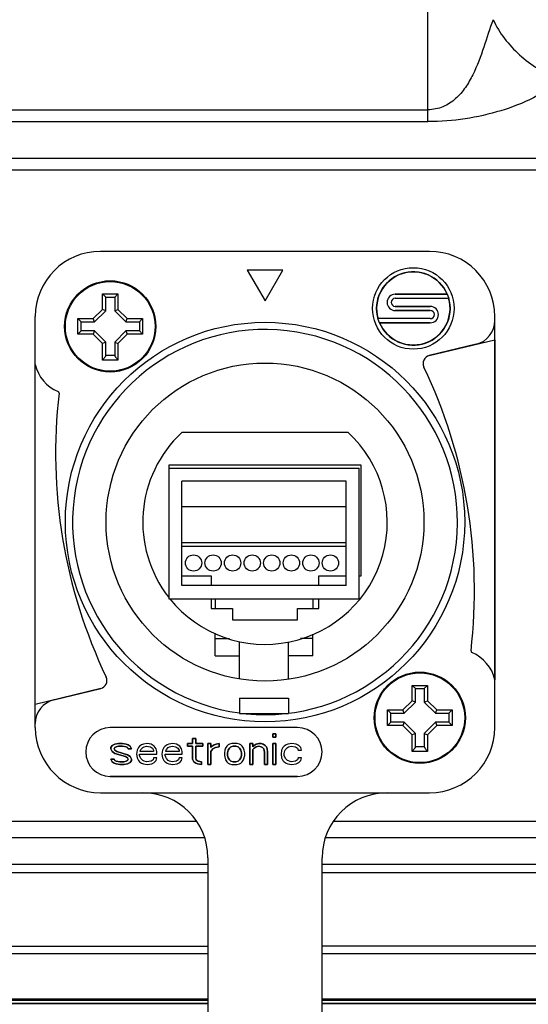
# Model space of a CAD drawing. Units: inches. Extents: x 3197 to 3341, y -633 to -543.
# Drawn here: x 3256 to 3257, y -599 to -597 of the extents above; entities that cross this region are included whole.
import ezdxf

# ---------------------------------------------------------------- set-up
doc = ezdxf.new("R2010")
doc.units = ezdxf.units.IN
doc.header["$MEASUREMENT"] = 0
doc.layers.add('02___PRT_ALL_AXES', color=7, linetype='Continuous')
doc.layers.add('03___PRT_ALL_CURVES', color=7, linetype='Continuous')

msp = doc.modelspace()

# ---------------------------------------------------------------- linework, layer by layer
at = {"color": 250, "linetype": 'Continuous'}
for p, q in [((3257.0241, -596.7995), (3257.0241, -593.3545)), ((3252.4572, -596.771), (3257.0241, -596.771)), ((3252.4572, -596.7995), (3257.0241, -596.7995)), ((3258.4949, -596.8887), (3250.9864, -596.8887)), ((3258.4949, -596.9172), (3250.9864, -596.9172)), ((3257.028, -597.1129), (3256.2328, -597.1129)), ((3256.6735, -597.158), (3256.5873, -597.158)), ((3256.5873, -597.158), (3256.6304, -597.2327)), ((3256.6304, -597.2327), (3256.6735, -597.158)), ((3256.2377, -597.2158), (3256.2751, -597.2158)), ((3256.2456, -597.2237), (3256.2377, -597.2158)), ((3256.2377, -597.2529), (3256.2377, -597.2158)), ((3256.2456, -597.2237), (3256.2672, -597.2237)), ((3256.2456, -597.2561), (3256.2456, -597.2237)), ((3256.2672, -597.2237), (3256.2751, -597.2158)), ((3256.2672, -597.2237), (3256.2672, -597.2561)), ((3256.2751, -597.2158), (3256.2751, -597.2529)), ((3257.0703, -597.2163), (3256.945, -597.2163)), ((3256.945, -597.2261), (3257.0738, -597.2261)), ((3256.2152, -597.2753), (3256.2377, -597.2529)), ((3256.2456, -597.2561), (3256.2377, -597.2529)), ((3256.2672, -597.2561), (3256.2751, -597.2529)), ((3256.2751, -597.2529), (3256.2975, -597.2753)), ((3257.0297, -597.2458), (3256.945, -597.2458)), ((3256.0753, -598.2625), (3256.0753, -597.2704)), ((3256.1781, -597.2753), (3256.2152, -597.2753)), ((3256.186, -597.2832), (3256.1781, -597.2753)), ((3256.1781, -597.3127), (3256.1781, -597.2753)), ((3256.2185, -597.2832), (3256.2152, -597.2753)), ((3256.2185, -597.2832), (3256.2456, -597.2561)), ((3256.2672, -597.2561), (3256.2943, -597.2832)), ((3256.2943, -597.2832), (3256.2975, -597.2753)), ((3256.2975, -597.2753), (3256.3346, -597.2753)), ((3256.3268, -597.2832), (3256.3346, -597.2753)), ((3256.3346, -597.2753), (3256.3346, -597.3127)), ((3257.0297, -597.2753), (3256.9036, -597.2753)), ((3256.945, -597.2556), (3257.0297, -597.2556)), ((3257.1855, -598.2625), (3257.1855, -597.2704)), ((3256.186, -597.2832), (3256.2185, -597.2832)), ((3256.186, -597.3049), (3256.186, -597.2832)), ((3256.2943, -597.2832), (3256.3268, -597.2832)), ((3256.3268, -597.2832), (3256.3268, -597.3049)), ((3256.9071, -597.2852), (3257.0297, -597.2852)), ((3256.186, -597.3049), (3256.1781, -597.3127)), ((3256.2152, -597.3127), (3256.1781, -597.3127)), ((3256.2185, -597.3049), (3256.186, -597.3049)), ((3256.2185, -597.3049), (3256.2152, -597.3127)), ((3256.2377, -597.3352), (3256.2152, -597.3127)), ((3256.2456, -597.3319), (3256.2185, -597.3049)), ((3256.2943, -597.3049), (3256.2672, -597.3319)), ((3256.2975, -597.3127), (3256.2751, -597.3352)), ((3256.3268, -597.3049), (3256.2943, -597.3049)), ((3256.2943, -597.3049), (3256.2975, -597.3127)), ((3256.3346, -597.3127), (3256.2975, -597.3127)), ((3256.3268, -597.3049), (3256.3346, -597.3127)), ((3256.2456, -597.3319), (3256.2377, -597.3352)), ((3256.2377, -597.3752), (3256.2377, -597.3352)), ((3256.2456, -597.3648), (3256.2456, -597.3319)), ((3256.2672, -597.3319), (3256.2751, -597.3352)), ((3256.2672, -597.3319), (3256.2672, -597.3648)), ((3256.2751, -597.3352), (3256.2751, -597.3752)), ((3257.1404, -597.3372), (3257.0273, -597.3646)), ((3256.2672, -597.3644), (3256.2456, -597.3644)), ((3256.2751, -597.3752), (3256.2377, -597.3752)), ((3256.8311, -597.5499), (3256.4297, -597.5499)), ((3256.8627, -597.6287), (3256.3981, -597.6287)), ((3256.3981, -597.6287), (3256.3981, -597.9515)), ((3256.8627, -597.8964), (3256.8627, -597.6287)), ((3256.3981, -597.6366), (3256.858, -597.6366)), ((3256.858, -597.9515), (3256.858, -597.6366)), ((3256.8265, -597.668), (3256.4296, -597.668)), ((3256.4296, -597.92), (3256.4296, -597.668)), ((3256.8265, -597.92), (3256.8265, -597.668)), ((3256.4296, -597.7287), (3256.8265, -597.7287)), ((3256.4296, -597.8157), (3256.8265, -597.8157)), ((3256.8265, -597.8255), (3256.4296, -597.8255)), ((3256.4296, -597.8964), (3256.5005, -597.8964)), ((3256.5005, -597.8964), (3256.5005, -597.92)), ((3256.7603, -597.8964), (3256.8265, -597.8964)), ((3256.7603, -597.92), (3256.7603, -597.8964)), ((3256.858, -597.8964), (3256.8627, -597.8964)), ((3256.8265, -597.92), (3256.4296, -597.92)), ((3256.3981, -597.9515), (3256.858, -597.9515)), ((3256.5005, -597.9515), (3256.5005, -597.9751)), ((3256.5099, -597.9515), (3256.5099, -597.9751)), ((3256.7461, -597.9515), (3256.7461, -597.9751)), ((3256.7603, -597.9751), (3256.7603, -597.9515)), ((3256.5005, -597.9751), (3256.5517, -597.9751)), ((3256.5517, -597.9751), (3256.5517, -598.0027)), ((3256.7091, -597.9751), (3256.7603, -597.9751)), ((3256.7091, -598.0027), (3256.7091, -597.9751)), ((3256.5517, -598.0027), (3256.7091, -598.0027)), ((3256.5099, -598.0892), (3256.5099, -598.0349)), ((3256.7461, -598.0892), (3256.7461, -598.0373)), ((3256.5099, -598.0477), (3256.5444, -598.0477)), ((3256.569, -598.1453), (3256.569, -598.0547)), ((3256.6871, -598.1459), (3256.6871, -598.056)), ((3256.7461, -598.0477), (3256.7164, -598.0477)), ((3256.5099, -598.0892), (3256.569, -598.0892)), ((3256.7461, -598.0892), (3256.6871, -598.0892)), ((3256.1205, -598.1957), (3256.2335, -598.1684)), ((3256.9857, -598.1607), (3257.0231, -598.1607)), ((3256.9936, -598.1685), (3256.9857, -598.1607)), ((3256.9857, -598.1978), (3256.9857, -598.1607)), ((3256.9936, -598.1685), (3257.0152, -598.1685)), ((3256.9936, -598.201), (3256.9936, -598.1685)), ((3257.0152, -598.1685), (3257.0231, -598.1607)), ((3257.0152, -598.1685), (3257.0152, -598.201)), ((3257.0231, -598.1607), (3257.0231, -598.1978)), ((3256.569, -598.1913), (3256.6871, -598.1913)), ((3256.569, -598.1913), (3256.569, -598.2285)), ((3256.6871, -598.1913), (3256.6871, -598.2285)), ((3256.9633, -598.2202), (3256.9857, -598.1978)), ((3256.9665, -598.2281), (3256.9936, -598.201)), ((3256.9936, -598.201), (3256.9857, -598.1978)), ((3257.0152, -598.201), (3257.0231, -598.1978)), ((3257.0152, -598.201), (3257.0423, -598.2281)), ((3257.0231, -598.1978), (3257.0456, -598.2202)), ((3256.569, -598.2285), (3256.6871, -598.2285)), ((3256.9262, -598.2202), (3256.9633, -598.2202)), ((3256.934, -598.2281), (3256.9262, -598.2202)), ((3256.9262, -598.2576), (3256.9262, -598.2202)), ((3256.934, -598.2281), (3256.9665, -598.2281)), ((3256.934, -598.2497), (3256.934, -598.2281)), ((3256.9665, -598.2281), (3256.9633, -598.2202)), ((3257.0423, -598.2281), (3257.0456, -598.2202)), ((3257.0423, -598.2281), (3257.0748, -598.2281)), ((3257.0456, -598.2202), (3257.0827, -598.2202)), ((3257.0748, -598.2281), (3257.0827, -598.2202)), ((3257.0748, -598.2281), (3257.0748, -598.2497)), ((3257.0827, -598.2202), (3257.0827, -598.2576)), ((3256.934, -598.2497), (3256.9262, -598.2576)), ((3256.9665, -598.2497), (3256.934, -598.2497)), ((3256.9665, -598.2497), (3256.9633, -598.2576)), ((3256.9936, -598.2768), (3256.9665, -598.2497)), ((3257.0423, -598.2497), (3257.0152, -598.2768)), ((3257.0748, -598.2497), (3257.0423, -598.2497)), ((3257.0423, -598.2497), (3257.0456, -598.2576)), ((3257.0748, -598.2497), (3257.0827, -598.2576)), ((3256.7091, -598.2625), (3256.2564, -598.2625)), ((3256.9633, -598.2576), (3256.9262, -598.2576)), ((3256.9857, -598.2801), (3256.9633, -598.2576)), ((3256.9936, -598.2768), (3256.9857, -598.2801)), ((3256.9936, -598.3097), (3256.9936, -598.2768)), ((3257.0152, -598.2768), (3257.0231, -598.2801)), ((3257.0152, -598.2768), (3257.0152, -598.3097)), ((3257.0456, -598.2576), (3257.0231, -598.2801)), ((3257.0827, -598.2576), (3257.0456, -598.2576)), ((3256.4629, -598.2889), (3256.4552, -598.2889)), ((3256.4552, -598.2889), (3256.4552, -598.3014)), ((3256.4629, -598.3014), (3256.4629, -598.2889)), ((3256.6567, -598.2779), (3256.649, -598.2779)), ((3256.649, -598.2779), (3256.649, -598.2857)), ((3256.649, -598.2857), (3256.6567, -598.2857)), ((3256.6567, -598.2857), (3256.6567, -598.2779)), ((3256.9857, -598.3201), (3256.9857, -598.2801)), ((3257.0231, -598.2801), (3257.0231, -598.3201)), ((3256.2613, -598.3062), (3256.2582, -598.3109)), ((3256.2582, -598.3109), (3256.2582, -598.314)), ((3256.2582, -598.314), (3256.2613, -598.3203)), ((3256.2675, -598.303), (3256.2613, -598.3062)), ((3256.2613, -598.3203), (3256.2675, -598.325)), ((3256.2659, -598.314), (3256.2675, -598.3109)), ((3256.2675, -598.3172), (3256.2659, -598.314)), ((3256.2767, -598.3014), (3256.2675, -598.303)), ((3256.2675, -598.3109), (3256.2705, -598.3093)), ((3256.2721, -598.3203), (3256.2675, -598.3172)), ((3256.2675, -598.325), (3256.2936, -598.3329)), ((3256.2705, -598.3093), (3256.2767, -598.3077)), ((3256.2982, -598.3281), (3256.2721, -598.3203)), ((3256.2859, -598.3014), (3256.2767, -598.3014)), ((3256.2767, -598.3077), (3256.2859, -598.3077)), ((3256.2951, -598.303), (3256.2859, -598.3014)), ((3256.2859, -598.3077), (3256.2951, -598.3093)), ((3256.2998, -598.3046), (3256.2951, -598.303)), ((3256.2951, -598.3093), (3256.2982, -598.3109)), ((3256.2982, -598.3109), (3256.2998, -598.314)), ((3256.3044, -598.3077), (3256.2998, -598.3046)), ((3256.2998, -598.314), (3256.3075, -598.314)), ((3256.3075, -598.314), (3256.3044, -598.3077)), ((3256.3213, -598.3172), (3256.3198, -598.3266)), ((3256.3244, -598.3109), (3256.3213, -598.3172)), ((3256.3275, -598.3077), (3256.3244, -598.3109)), ((3256.3321, -598.3046), (3256.3275, -598.3077)), ((3256.329, -598.3187), (3256.3305, -598.3156)), ((3256.329, -598.3203), (3256.329, -598.3187)), ((3256.3613, -598.3203), (3256.329, -598.3203)), ((3256.3305, -598.3156), (3256.3351, -598.3109)), ((3256.3367, -598.303), (3256.3321, -598.3046)), ((3256.3351, -598.3109), (3256.3382, -598.3093)), ((3256.3459, -598.3014), (3256.3367, -598.303)), ((3256.3382, -598.3093), (3256.3444, -598.3077)), ((3256.3444, -598.3077), (3256.3536, -598.3093)), ((3256.3551, -598.303), (3256.3459, -598.3014)), ((3256.3536, -598.3093), (3256.3582, -598.3124)), ((3256.3628, -598.3077), (3256.3551, -598.303)), ((3256.3582, -598.3124), (3256.3613, -598.3172)), ((3256.3613, -598.3172), (3256.3613, -598.3203)), ((3256.3675, -598.314), (3256.3628, -598.3077)), ((3256.369, -598.3203), (3256.3675, -598.314)), ((3256.369, -598.3266), (3256.369, -598.3203)), ((3256.3828, -598.3172), (3256.3813, -598.3266)), ((3256.3859, -598.3109), (3256.3828, -598.3172)), ((3256.389, -598.3077), (3256.3859, -598.3109)), ((3256.3936, -598.3046), (3256.389, -598.3077)), ((3256.3905, -598.3187), (3256.3921, -598.3156)), ((3256.3905, -598.3203), (3256.3905, -598.3187)), ((3256.4228, -598.3203), (3256.3905, -598.3203)), ((3256.3921, -598.3156), (3256.3967, -598.3109)), ((3256.3982, -598.303), (3256.3936, -598.3046)), ((3256.3967, -598.3109), (3256.3998, -598.3093)), ((3256.4075, -598.3014), (3256.3982, -598.303)), ((3256.3998, -598.3093), (3256.4059, -598.3077)), ((3256.4059, -598.3077), (3256.4152, -598.3093)), ((3256.4167, -598.303), (3256.4075, -598.3014)), ((3256.4152, -598.3093), (3256.4198, -598.3124)), ((3256.4244, -598.3077), (3256.4167, -598.303)), ((3256.4198, -598.3124), (3256.4228, -598.3172)), ((3256.4228, -598.3172), (3256.4228, -598.3203)), ((3256.429, -598.314), (3256.4244, -598.3077)), ((3256.4305, -598.3203), (3256.429, -598.314)), ((3256.4305, -598.3266), (3256.4305, -598.3203)), ((3256.4552, -598.3014), (3256.4428, -598.3014)), ((3256.4428, -598.3014), (3256.4428, -598.3077)), ((3256.4428, -598.3077), (3256.4552, -598.3077)), ((3256.4552, -598.3077), (3256.4552, -598.3391)), ((3256.4798, -598.3014), (3256.4629, -598.3014)), ((3256.4629, -598.3077), (3256.4798, -598.3077)), ((3256.4629, -598.336), (3256.4629, -598.3077)), ((3256.4798, -598.3077), (3256.4798, -598.3014)), ((3256.4998, -598.3014), (3256.4921, -598.3014)), ((3256.4921, -598.3014), (3256.4921, -598.3517)), ((3256.4998, -598.3109), (3256.4998, -598.3014)), ((3256.5029, -598.3077), (3256.4998, -598.3109)), ((3256.4998, -598.3203), (3256.5044, -598.314)), ((3256.4998, -598.3517), (3256.4998, -598.3203)), ((3256.5075, -598.3046), (3256.5029, -598.3077)), ((3256.5044, -598.314), (3256.5105, -598.3109)), ((3256.5121, -598.303), (3256.5075, -598.3046)), ((3256.5105, -598.3109), (3256.5198, -598.3093)), ((3256.5198, -598.3014), (3256.5121, -598.303)), ((3256.5198, -598.3093), (3256.5198, -598.3014)), ((3256.5336, -598.3172), (3256.5321, -598.3234)), ((3256.5321, -598.3234), (3256.5321, -598.3297)), ((3256.5352, -598.3124), (3256.5336, -598.3172)), ((3256.5382, -598.3077), (3256.5352, -598.3124)), ((3256.5413, -598.3046), (3256.5382, -598.3077)), ((3256.5398, -598.3234), (3256.5413, -598.3172)), ((3256.5398, -598.3297), (3256.5398, -598.3234)), ((3256.5444, -598.303), (3256.5413, -598.3046)), ((3256.5413, -598.3172), (3256.5444, -598.3124)), ((3256.5505, -598.3014), (3256.5444, -598.303)), ((3256.5444, -598.3124), (3256.5475, -598.3093)), ((3256.5475, -598.3093), (3256.5536, -598.3077)), ((3256.5629, -598.3014), (3256.5505, -598.3014)), ((3256.5536, -598.3077), (3256.5598, -598.3077)), ((3256.5598, -598.3077), (3256.5659, -598.3093)), ((3256.569, -598.303), (3256.5629, -598.3014)), ((3256.5659, -598.3093), (3256.569, -598.3124)), ((3256.5721, -598.3046), (3256.569, -598.303)), ((3256.569, -598.3124), (3256.5721, -598.3172)), ((3256.5752, -598.3077), (3256.5721, -598.3046)), ((3256.5721, -598.3172), (3256.5736, -598.3234)), ((3256.5736, -598.3234), (3256.5736, -598.3297)), ((3256.5782, -598.3124), (3256.5752, -598.3077)), ((3256.5798, -598.3172), (3256.5782, -598.3124)), ((3256.5813, -598.3234), (3256.5798, -598.3172)), ((3256.5813, -598.3297), (3256.5813, -598.3234)), ((3256.6013, -598.3014), (3256.5936, -598.3014)), ((3256.5936, -598.3014), (3256.5936, -598.3517)), ((3256.6013, -598.3093), (3256.6013, -598.3014)), ((3256.6044, -598.3062), (3256.6013, -598.3093)), ((3256.6013, -598.3156), (3256.6044, -598.3124)), ((3256.6013, -598.3517), (3256.6013, -598.3156)), ((3256.609, -598.303), (3256.6044, -598.3062)), ((3256.6044, -598.3124), (3256.609, -598.3093)), ((3256.6152, -598.3014), (3256.609, -598.303)), ((3256.609, -598.3093), (3256.6152, -598.3077)), ((3256.6213, -598.3014), (3256.6152, -598.3014)), ((3256.6152, -598.3077), (3256.6213, -598.3093)), ((3256.6259, -598.303), (3256.6213, -598.3014)), ((3256.6213, -598.3093), (3256.6244, -598.3109)), ((3256.6244, -598.3109), (3256.6275, -598.314)), ((3256.6306, -598.3062), (3256.6259, -598.303)), ((3256.6275, -598.314), (3256.629, -598.3219)), ((3256.629, -598.3219), (3256.629, -598.3517)), ((3256.6336, -598.3093), (3256.6306, -598.3062)), ((3256.6352, -598.314), (3256.6336, -598.3093)), ((3256.6367, -598.3219), (3256.6352, -598.314)), ((3256.6367, -598.3517), (3256.6367, -598.3219)), ((3256.6567, -598.3014), (3256.649, -598.3014)), ((3256.649, -598.3014), (3256.649, -598.3517)), ((3256.6567, -598.3517), (3256.6567, -598.3014)), ((3256.6706, -598.3172), (3256.669, -598.3266)), ((3256.6736, -598.3109), (3256.6706, -598.3172)), ((3256.6767, -598.3077), (3256.6736, -598.3109)), ((3256.6813, -598.3046), (3256.6767, -598.3077)), ((3256.6767, -598.325), (3256.6783, -598.3187)), ((3256.6767, -598.3297), (3256.6767, -598.325)), ((3256.6783, -598.3187), (3256.6798, -598.3156)), ((3256.6798, -598.3156), (3256.6844, -598.3109)), ((3256.6859, -598.303), (3256.6813, -598.3046)), ((3256.6844, -598.3109), (3256.6875, -598.3093)), ((3256.6952, -598.3014), (3256.6859, -598.303)), ((3256.6875, -598.3093), (3256.6936, -598.3077)), ((3256.6936, -598.3077), (3256.7044, -598.3093)), ((3256.7059, -598.303), (3256.6952, -598.3014)), ((3256.7044, -598.3093), (3256.709, -598.3124)), ((3256.7121, -598.3062), (3256.7059, -598.303)), ((3256.709, -598.3124), (3256.7106, -598.3172)), ((3256.7106, -598.3172), (3256.7183, -598.3172)), ((3256.7167, -598.3109), (3256.7121, -598.3062)), ((3256.7183, -598.3172), (3256.7167, -598.3109)), ((3257.0231, -598.3201), (3256.9857, -598.3201)), ((3257.0152, -598.3093), (3256.9936, -598.3093)), ((3256.2659, -598.3391), (3256.2582, -598.3391)), ((3256.2582, -598.3391), (3256.2613, -598.3454)), ((3256.2613, -598.3454), (3256.2659, -598.3486)), ((3256.2675, -598.3423), (3256.2659, -598.3391)), ((3256.2659, -598.3486), (3256.2705, -598.3501)), ((3256.2705, -598.3439), (3256.2675, -598.3423)), ((3256.2798, -598.3454), (3256.2705, -598.3439)), ((3256.289, -598.3454), (3256.2798, -598.3454)), ((3256.2951, -598.3439), (3256.289, -598.3454)), ((3256.2936, -598.3329), (3256.2982, -598.336)), ((3256.2982, -598.3423), (3256.2951, -598.3439)), ((3256.3044, -598.3329), (3256.2982, -598.3281)), ((3256.2982, -598.336), (3256.2998, -598.3391)), ((3256.2998, -598.3391), (3256.2982, -598.3423)), ((3256.2982, -598.3501), (3256.3044, -598.347)), ((3256.3075, -598.3391), (3256.3044, -598.3329)), ((3256.3044, -598.347), (3256.3075, -598.3423)), ((3256.3075, -598.3423), (3256.3075, -598.3391)), ((3256.3198, -598.3266), (3256.3213, -598.336)), ((3256.3213, -598.336), (3256.3244, -598.3423)), ((3256.3244, -598.3423), (3256.3275, -598.3454)), ((3256.3275, -598.3266), (3256.369, -598.3266)), ((3256.3275, -598.3297), (3256.3275, -598.3266)), ((3256.329, -598.3344), (3256.3275, -598.3297)), ((3256.3275, -598.3454), (3256.3321, -598.3486)), ((3256.3305, -598.3376), (3256.329, -598.3344)), ((3256.3351, -598.3423), (3256.3305, -598.3376)), ((3256.3321, -598.3486), (3256.3367, -598.3501)), ((3256.3382, -598.3439), (3256.3351, -598.3423)), ((3256.3444, -598.3454), (3256.3382, -598.3439)), ((3256.3551, -598.3439), (3256.3444, -598.3454)), ((3256.3598, -598.3407), (3256.3551, -598.3439)), ((3256.3567, -598.3501), (3256.3628, -598.347)), ((3256.3613, -598.336), (3256.3598, -598.3407)), ((3256.369, -598.336), (3256.3613, -598.336)), ((3256.3628, -598.347), (3256.3675, -598.3423)), ((3256.3675, -598.3423), (3256.369, -598.336)), ((3256.3813, -598.3266), (3256.3828, -598.336)), ((3256.3828, -598.336), (3256.3859, -598.3423)), ((3256.3859, -598.3423), (3256.389, -598.3454)), ((3256.389, -598.3266), (3256.4305, -598.3266)), ((3256.389, -598.3297), (3256.389, -598.3266)), ((3256.3905, -598.3344), (3256.389, -598.3297)), ((3256.389, -598.3454), (3256.3936, -598.3486)), ((3256.3921, -598.3376), (3256.3905, -598.3344)), ((3256.3967, -598.3423), (3256.3921, -598.3376)), ((3256.3936, -598.3486), (3256.3982, -598.3501)), ((3256.3998, -598.3439), (3256.3967, -598.3423)), ((3256.4059, -598.3454), (3256.3998, -598.3439)), ((3256.4167, -598.3439), (3256.4059, -598.3454)), ((3256.4213, -598.3407), (3256.4167, -598.3439)), ((3256.4182, -598.3501), (3256.4244, -598.347)), ((3256.4228, -598.336), (3256.4213, -598.3407)), ((3256.4305, -598.336), (3256.4228, -598.336)), ((3256.4244, -598.347), (3256.429, -598.3423)), ((3256.429, -598.3423), (3256.4305, -598.336)), ((3256.4552, -598.3391), (3256.4582, -598.3454)), ((3256.4582, -598.3454), (3256.4629, -598.3486)), ((3256.4644, -598.3407), (3256.4629, -598.336)), ((3256.4629, -598.3486), (3256.4675, -598.3501)), ((3256.469, -598.3439), (3256.4644, -598.3407)), ((3256.4767, -598.3454), (3256.469, -598.3439)), ((3256.4767, -598.3517), (3256.4767, -598.3454)), ((3256.5321, -598.3297), (3256.5352, -598.3407)), ((3256.5352, -598.3407), (3256.5382, -598.3454)), ((3256.5382, -598.3454), (3256.5413, -598.3486)), ((3256.5413, -598.336), (3256.5398, -598.3297)), ((3256.5444, -598.3407), (3256.5413, -598.336)), ((3256.5413, -598.3486), (3256.5444, -598.3501)), ((3256.5475, -598.3439), (3256.5444, -598.3407)), ((3256.5536, -598.3454), (3256.5475, -598.3439)), ((3256.5598, -598.3454), (3256.5536, -598.3454)), ((3256.5659, -598.3439), (3256.5598, -598.3454)), ((3256.569, -598.3407), (3256.5659, -598.3439)), ((3256.5721, -598.336), (3256.569, -598.3407)), ((3256.569, -598.3501), (3256.5721, -598.3486)), ((3256.5736, -598.3297), (3256.5721, -598.336)), ((3256.5721, -598.3486), (3256.5752, -598.3454)), ((3256.5752, -598.3454), (3256.5782, -598.3407)), ((3256.5782, -598.3407), (3256.5813, -598.3297)), ((3256.669, -598.3266), (3256.6706, -598.336)), ((3256.6706, -598.336), (3256.6736, -598.3423)), ((3256.6736, -598.3423), (3256.6767, -598.3454)), ((3256.6798, -598.3376), (3256.6767, -598.3297)), ((3256.6767, -598.3454), (3256.6813, -598.3486)), ((3256.6844, -598.3423), (3256.6798, -598.3376)), ((3256.6813, -598.3486), (3256.6859, -598.3501)), ((3256.6936, -598.3454), (3256.6844, -598.3423)), ((3256.7044, -598.3439), (3256.6936, -598.3454)), ((3256.709, -598.3407), (3256.7044, -598.3439)), ((3256.7059, -598.3501), (3256.7121, -598.347)), ((3256.7106, -598.336), (3256.709, -598.3407)), ((3256.7183, -598.336), (3256.7106, -598.336)), ((3256.7121, -598.347), (3256.7167, -598.3423)), ((3256.7167, -598.3423), (3256.7183, -598.336)), ((3256.2705, -598.3501), (3256.2798, -598.3517)), ((3256.2798, -598.3517), (3256.289, -598.3517)), ((3256.289, -598.3517), (3256.2982, -598.3501)), ((3256.3367, -598.3501), (3256.3459, -598.3517)), ((3256.3459, -598.3517), (3256.3567, -598.3501)), ((3256.3982, -598.3501), (3256.4075, -598.3517)), ((3256.4075, -598.3517), (3256.4182, -598.3501)), ((3256.4675, -598.3501), (3256.4767, -598.3517)), ((3256.4921, -598.3517), (3256.4998, -598.3517)), ((3256.5444, -598.3501), (3256.5505, -598.3517)), ((3256.5505, -598.3517), (3256.5629, -598.3517)), ((3256.5629, -598.3517), (3256.569, -598.3501)), ((3256.5936, -598.3517), (3256.6013, -598.3517)), ((3256.629, -598.3517), (3256.6367, -598.3517)), ((3256.649, -598.3517), (3256.6567, -598.3517)), ((3256.6859, -598.3501), (3256.6952, -598.3517)), ((3256.6952, -598.3517), (3256.7059, -598.3501)), ((3256.2564, -598.3806), (3256.7091, -598.3806)), ((3256.2328, -598.42), (3257.028, -598.42)), ((3256.4645, -598.4892), (3255.5352, -598.4892)), ((3257.3521, -598.4892), (3256.7963, -598.4892)), ((3256.4838, -598.5286), (3255.5165, -598.5286)), ((3257.3307, -598.5286), (3256.777, -598.5286)), ((3256.4926, -598.5775), (3256.4926, -599.3467)), ((3256.7682, -599.3467), (3256.7682, -598.5775)), ((3255.5084, -598.5926), (3256.4926, -598.5926)), ((3256.7682, -598.5926), (3257.3221, -598.5926)), ((3255.5084, -598.6123), (3256.4926, -598.6123)), ((3256.7682, -598.6123), (3257.3057, -598.6123)), ((3255.5084, -598.7904), (3256.4926, -598.7904)), ((3257.3163, -598.7904), (3256.7682, -598.7904)), ((3255.5084, -598.8084), (3256.4926, -598.8084)), ((3256.7682, -598.8084), (3257.2966, -598.8084)), ((3255.5084, -598.918), (3256.4926, -598.918)), ((3256.7682, -598.918), (3257.7524, -598.918)), ((3255.5084, -598.9211), (3256.4926, -598.9211)), ((3256.4926, -598.9291), (3255.5084, -598.9291)), ((3256.4926, -598.9293), (3255.5084, -598.9293)), ((3256.7682, -598.9211), (3257.7524, -598.9211)), ((3257.7524, -598.9291), (3256.7682, -598.9291)), ((3257.7524, -598.9293), (3256.7682, -598.9293))]:
    msp.add_line(p, q, dxfattribs=at)
for centre, radius in [((3256.9887, -597.2507), 0.0984), ((3256.2564, -597.294), 0.1102), ((3256.6304, -597.7665), 0.4823), ((3256.6304, -597.7665), 0.3839), ((3257.0044, -598.2389), 0.1102)]:
    msp.add_circle(centre, radius, dxfattribs=at)
for centre, radius, start, end in [((3256.2328, -597.2704), 0.1575, 90, 180), ((3257.028, -597.2704), 0.1575, 0, 90), ((3256.9887, -597.2507), 0.0886, 22.8854, 196.1276), ((3256.9887, -597.2507), 0.0886, 202.8854, 16.1276), ((3256.945, -597.236), 0.0197, 90, 270), ((3256.945, -597.236), 0.00984, 90, 270), ((3257.0297, -597.2655), 0.0197, 270, 90), ((3257.0297, -597.2655), 0.00984, 270, 90), ((3256.6304, -597.7665), 0.4649, 264.4222, 262.3894), ((3257.1265, -597.2798), 0.0591, 283.6, 0), ((3257.032, -597.3837), 0.0197, 103.6, 205.4653), ((3256.167, -597.3648), 0.0941, 192.8655, 247.226), ((3255.8785, -597.933), 1.2579, 353.3952, 25.4653), ((3257.3823, -597.5999), 1.2579, 173.3952, 205.4653), ((3256.1292, -597.4548), 0.00354, 353.3952, 67.226), ((3256.6304, -597.7665), 0.2953, 132.8334, 218.0383), ((3256.6304, -597.7665), 0.2953, 218.9089, 47.1666), ((3257.1316, -598.0781), 0.00354, 173.3952, 247.226), ((3257.0938, -598.1681), 0.0941, 12.8655, 67.226), ((3256.2288, -598.1492), 0.0197, 283.6, 25.4653), ((3256.1343, -598.2531), 0.0591, 103.6, 180), ((3256.2328, -598.2625), 0.1575, 180, 270), ((3256.2564, -598.3216), 0.0591, 90, 270), ((3256.7091, -598.3216), 0.0591, 270, 90), ((3257.028, -598.2625), 0.1575, 270, 0), ((3256.3351, -598.5775), 0.1575, 0, 90), ((3256.9257, -598.5775), 0.1575, 90, 180)]:
    msp.add_arc(centre, radius, start, end, dxfattribs=at)
for points, knots in [([(3257.1816, -596.5535), (3257.173, -596.5752), (3257.1593, -596.6204), (3257.1389, -596.6761), (3257.1153, -596.7178), (3257.0919, -596.7455), (3257.061, -596.7658), (3257.0364, -596.771), (3257.0241, -596.771)], [0, 0, 0, 0, 0.244702, 0.494775, 0.619682, 0.744693, 0.87117, 1, 1, 1, 1]), ([(3257.1816, -596.5535), (3257.1963, -596.5857), (3257.2423, -596.6439), (3257.3047, -596.6832), (3257.3391, -596.696)], [0, 0, 0, 0, 0.49092, 1, 1, 1, 1]), ([(3257.3391, -596.696), (3257.3234, -596.7159), (3257.2769, -596.7462), (3257.1996, -596.7754), (3257.1138, -596.7952), (3257.0542, -596.7995), (3257.0241, -596.7995)], [0, 0, 0, 0, 0.224249, 0.473354, 0.733661, 1, 1, 1, 1]), ([(3256.2456, -597.3648), (3256.2456, -597.3651), (3256.2453, -597.3657), (3256.2447, -597.3667), (3256.2438, -597.3679), (3256.2423, -597.3697), (3256.2403, -597.3722), (3256.2386, -597.3742), (3256.2377, -597.3752)], [0, 0, 0, 0, 0.058749, 0.150071, 0.265643, 0.397651, 0.690223, 1, 1, 1, 1]), ([(3256.2672, -597.3648), (3256.2672, -597.3651), (3256.2675, -597.3657), (3256.2681, -597.3667), (3256.269, -597.3679), (3256.2704, -597.3697), (3256.2725, -597.3722), (3256.2742, -597.3742), (3256.2751, -597.3752)], [0, 0, 0, 0, 0.058749, 0.150071, 0.265643, 0.397651, 0.690223, 1, 1, 1, 1]), ([(3256.9936, -598.3097), (3256.9936, -598.31), (3256.9933, -598.3106), (3256.9927, -598.3116), (3256.9918, -598.3128), (3256.9904, -598.3146), (3256.9883, -598.3171), (3256.9866, -598.3191), (3256.9857, -598.3201)], [0, 0, 0, 0, 0.058749, 0.150071, 0.265643, 0.397651, 0.690223, 1, 1, 1, 1]), ([(3257.0152, -598.3097), (3257.0152, -598.31), (3257.0155, -598.3106), (3257.0161, -598.3116), (3257.017, -598.3128), (3257.0185, -598.3146), (3257.0205, -598.3171), (3257.0222, -598.3191), (3257.0231, -598.3201)], [0, 0, 0, 0, 0.058749, 0.150071, 0.265643, 0.397651, 0.690223, 1, 1, 1, 1])]:
    msp.add_open_spline(points, degree=3, knots=knots, dxfattribs=at)
at = {"layer": '02___PRT_ALL_AXES', "color": 250, "linetype": 'Continuous'}
for centre, radius in [((3256.2564, -597.294), 0.1083), ((3256.4577, -597.8653), 0.0197), ((3256.505, -597.8653), 0.0197), ((3256.5522, -597.8653), 0.0197), ((3256.5995, -597.8653), 0.0197), ((3256.6467, -597.8653), 0.0197), ((3256.694, -597.8653), 0.0197), ((3256.7412, -597.8653), 0.0197), ((3256.7884, -597.8653), 0.0197), ((3257.0044, -598.2389), 0.1083)]:
    msp.add_circle(centre, radius, dxfattribs=at)
at = {"layer": '03___PRT_ALL_CURVES', "color": 250, "linetype": 'Continuous'}
for p, q in [((3256.6735, -597.158), (3256.5873, -597.158)), ((3256.5873, -597.158), (3256.6304, -597.2327)), ((3256.6304, -597.2327), (3256.6735, -597.158)), ((3256.945, -597.2163), (3257.0703, -597.2163)), ((3256.945, -597.2261), (3257.0738, -597.2261)), ((3256.945, -597.2458), (3257.0297, -597.2458)), ((3257.0297, -597.2753), (3256.9036, -597.2753)), ((3257.0297, -597.2556), (3256.945, -597.2556)), ((3257.0297, -597.2852), (3256.9071, -597.2852)), ((3257.0273, -597.3646), (3257.1855, -597.3263)), ((3257.1855, -597.3263), (3257.1855, -598.1472)), ((3256.0753, -598.2066), (3256.0753, -597.3858)), ((3256.2335, -598.1684), (3256.0753, -598.2066)), ((3256.7091, -598.2625), (3256.2564, -598.2625)), ((3256.4552, -598.2889), (3256.4629, -598.2889)), ((3256.4552, -598.3014), (3256.4552, -598.2889)), ((3256.4629, -598.2889), (3256.4629, -598.3014)), ((3256.649, -598.2779), (3256.6567, -598.2779)), ((3256.649, -598.2857), (3256.649, -598.2779)), ((3256.6567, -598.2857), (3256.649, -598.2857)), ((3256.6567, -598.2779), (3256.6567, -598.2857)), ((3256.2582, -598.3109), (3256.2613, -598.3062)), ((3256.2582, -598.314), (3256.2582, -598.3109)), ((3256.2613, -598.3203), (3256.2582, -598.314)), ((3256.2613, -598.3062), (3256.2675, -598.303)), ((3256.2675, -598.325), (3256.2613, -598.3203)), ((3256.2675, -598.3109), (3256.2659, -598.314)), ((3256.2659, -598.314), (3256.2675, -598.3172)), ((3256.2675, -598.303), (3256.2767, -598.3014)), ((3256.2705, -598.3093), (3256.2675, -598.3109)), ((3256.2675, -598.3172), (3256.2721, -598.3203)), ((3256.2936, -598.3329), (3256.2675, -598.325)), ((3256.2767, -598.3077), (3256.2705, -598.3093)), ((3256.2721, -598.3203), (3256.2982, -598.3281)), ((3256.2767, -598.3014), (3256.2859, -598.3014)), ((3256.2859, -598.3077), (3256.2767, -598.3077)), ((3256.2859, -598.3014), (3256.2951, -598.303)), ((3256.2951, -598.3093), (3256.2859, -598.3077)), ((3256.2951, -598.303), (3256.2998, -598.3046)), ((3256.2982, -598.3109), (3256.2951, -598.3093)), ((3256.2998, -598.314), (3256.2982, -598.3109)), ((3256.2998, -598.3046), (3256.3044, -598.3077)), ((3256.3075, -598.314), (3256.2998, -598.314)), ((3256.3044, -598.3077), (3256.3075, -598.314)), ((3256.3213, -598.3172), (3256.3198, -598.3266)), ((3256.3244, -598.3109), (3256.3213, -598.3172)), ((3256.3275, -598.3077), (3256.3244, -598.3109)), ((3256.3321, -598.3046), (3256.3275, -598.3077)), ((3256.329, -598.3187), (3256.3305, -598.3156)), ((3256.329, -598.3203), (3256.329, -598.3187)), ((3256.3613, -598.3203), (3256.329, -598.3203)), ((3256.3305, -598.3156), (3256.3351, -598.3109)), ((3256.3367, -598.303), (3256.3321, -598.3046)), ((3256.3351, -598.3109), (3256.3382, -598.3093)), ((3256.3459, -598.3014), (3256.3367, -598.303)), ((3256.3382, -598.3093), (3256.3444, -598.3077)), ((3256.3444, -598.3077), (3256.3536, -598.3093)), ((3256.3551, -598.303), (3256.3459, -598.3014)), ((3256.3536, -598.3093), (3256.3582, -598.3124)), ((3256.3628, -598.3077), (3256.3551, -598.303)), ((3256.3582, -598.3124), (3256.3613, -598.3172)), ((3256.3613, -598.3172), (3256.3613, -598.3203)), ((3256.3675, -598.314), (3256.3628, -598.3077)), ((3256.369, -598.3203), (3256.3675, -598.314)), ((3256.369, -598.3266), (3256.369, -598.3203)), ((3256.3828, -598.3172), (3256.3813, -598.3266)), ((3256.3859, -598.3109), (3256.3828, -598.3172)), ((3256.389, -598.3077), (3256.3859, -598.3109)), ((3256.3936, -598.3046), (3256.389, -598.3077)), ((3256.3905, -598.3187), (3256.3921, -598.3156)), ((3256.3905, -598.3203), (3256.3905, -598.3187)), ((3256.4228, -598.3203), (3256.3905, -598.3203)), ((3256.3921, -598.3156), (3256.3967, -598.3109)), ((3256.3982, -598.303), (3256.3936, -598.3046)), ((3256.3967, -598.3109), (3256.3998, -598.3093)), ((3256.4075, -598.3014), (3256.3982, -598.303)), ((3256.3998, -598.3093), (3256.4059, -598.3077)), ((3256.4059, -598.3077), (3256.4152, -598.3093)), ((3256.4167, -598.303), (3256.4075, -598.3014)), ((3256.4152, -598.3093), (3256.4198, -598.3124)), ((3256.4244, -598.3077), (3256.4167, -598.303)), ((3256.4198, -598.3124), (3256.4228, -598.3172)), ((3256.4228, -598.3172), (3256.4228, -598.3203)), ((3256.429, -598.314), (3256.4244, -598.3077)), ((3256.4305, -598.3203), (3256.429, -598.314)), ((3256.4305, -598.3266), (3256.4305, -598.3203)), ((3256.4428, -598.3014), (3256.4552, -598.3014)), ((3256.4428, -598.3077), (3256.4428, -598.3014)), ((3256.4552, -598.3077), (3256.4428, -598.3077)), ((3256.4552, -598.3391), (3256.4552, -598.3077)), ((3256.4629, -598.3014), (3256.4798, -598.3014)), ((3256.4798, -598.3077), (3256.4629, -598.3077)), ((3256.4629, -598.3077), (3256.4629, -598.336)), ((3256.4798, -598.3014), (3256.4798, -598.3077)), ((3256.4921, -598.3014), (3256.4998, -598.3014)), ((3256.4921, -598.3517), (3256.4921, -598.3014)), ((3256.4998, -598.3014), (3256.4998, -598.3109)), ((3256.4998, -598.3109), (3256.5029, -598.3077)), ((3256.5044, -598.314), (3256.4998, -598.3203)), ((3256.4998, -598.3203), (3256.4998, -598.3517)), ((3256.5029, -598.3077), (3256.5075, -598.3046)), ((3256.5105, -598.3109), (3256.5044, -598.314)), ((3256.5075, -598.3046), (3256.5121, -598.303)), ((3256.5198, -598.3093), (3256.5105, -598.3109)), ((3256.5121, -598.303), (3256.5198, -598.3014)), ((3256.5198, -598.3014), (3256.5198, -598.3093)), ((3256.5336, -598.3172), (3256.5321, -598.3234)), ((3256.5321, -598.3234), (3256.5321, -598.3297)), ((3256.5352, -598.3124), (3256.5336, -598.3172)), ((3256.5382, -598.3077), (3256.5352, -598.3124)), ((3256.5413, -598.3046), (3256.5382, -598.3077)), ((3256.5413, -598.3172), (3256.5398, -598.3234)), ((3256.5398, -598.3234), (3256.5398, -598.3297)), ((3256.5444, -598.303), (3256.5413, -598.3046)), ((3256.5444, -598.3124), (3256.5413, -598.3172)), ((3256.5505, -598.3014), (3256.5444, -598.303)), ((3256.5475, -598.3093), (3256.5444, -598.3124)), ((3256.5536, -598.3077), (3256.5475, -598.3093)), ((3256.5629, -598.3014), (3256.5505, -598.3014)), ((3256.5598, -598.3077), (3256.5536, -598.3077)), ((3256.5659, -598.3093), (3256.5598, -598.3077)), ((3256.569, -598.303), (3256.5629, -598.3014)), ((3256.569, -598.3124), (3256.5659, -598.3093)), ((3256.5721, -598.3046), (3256.569, -598.303)), ((3256.5721, -598.3172), (3256.569, -598.3124)), ((3256.5752, -598.3077), (3256.5721, -598.3046)), ((3256.5736, -598.3234), (3256.5721, -598.3172)), ((3256.5736, -598.3297), (3256.5736, -598.3234)), ((3256.5782, -598.3124), (3256.5752, -598.3077)), ((3256.5798, -598.3172), (3256.5782, -598.3124)), ((3256.5813, -598.3234), (3256.5798, -598.3172)), ((3256.5813, -598.3297), (3256.5813, -598.3234)), ((3256.5936, -598.3014), (3256.6013, -598.3014)), ((3256.5936, -598.3517), (3256.5936, -598.3014)), ((3256.6013, -598.3014), (3256.6013, -598.3093)), ((3256.6013, -598.3093), (3256.6044, -598.3062)), ((3256.6044, -598.3124), (3256.6013, -598.3156)), ((3256.6013, -598.3156), (3256.6013, -598.3517)), ((3256.6044, -598.3062), (3256.609, -598.303)), ((3256.609, -598.3093), (3256.6044, -598.3124)), ((3256.609, -598.303), (3256.6152, -598.3014)), ((3256.6152, -598.3077), (3256.609, -598.3093)), ((3256.6152, -598.3014), (3256.6213, -598.3014)), ((3256.6213, -598.3093), (3256.6152, -598.3077)), ((3256.6213, -598.3014), (3256.6259, -598.303)), ((3256.6244, -598.3109), (3256.6213, -598.3093)), ((3256.6275, -598.314), (3256.6244, -598.3109)), ((3256.6259, -598.303), (3256.6306, -598.3062)), ((3256.629, -598.3219), (3256.6275, -598.314)), ((3256.629, -598.3517), (3256.629, -598.3219)), ((3256.6306, -598.3062), (3256.6336, -598.3093)), ((3256.6336, -598.3093), (3256.6352, -598.314)), ((3256.6352, -598.314), (3256.6367, -598.3219)), ((3256.6367, -598.3219), (3256.6367, -598.3517)), ((3256.649, -598.3014), (3256.6567, -598.3014)), ((3256.649, -598.3517), (3256.649, -598.3014)), ((3256.6567, -598.3014), (3256.6567, -598.3517)), ((3256.6706, -598.3172), (3256.669, -598.3266)), ((3256.6736, -598.3109), (3256.6706, -598.3172)), ((3256.6767, -598.3077), (3256.6736, -598.3109)), ((3256.6813, -598.3046), (3256.6767, -598.3077)), ((3256.6767, -598.325), (3256.6783, -598.3187)), ((3256.6767, -598.3297), (3256.6767, -598.325)), ((3256.6783, -598.3187), (3256.6798, -598.3156)), ((3256.6798, -598.3156), (3256.6844, -598.3109)), ((3256.6859, -598.303), (3256.6813, -598.3046)), ((3256.6844, -598.3109), (3256.6875, -598.3093)), ((3256.6952, -598.3014), (3256.6859, -598.303)), ((3256.6875, -598.3093), (3256.6936, -598.3077)), ((3256.6936, -598.3077), (3256.7044, -598.3093)), ((3256.7059, -598.303), (3256.6952, -598.3014)), ((3256.7044, -598.3093), (3256.709, -598.3124)), ((3256.7121, -598.3062), (3256.7059, -598.303)), ((3256.709, -598.3124), (3256.7106, -598.3172)), ((3256.7106, -598.3172), (3256.7183, -598.3172)), ((3256.7167, -598.3109), (3256.7121, -598.3062)), ((3256.7183, -598.3172), (3256.7167, -598.3109)), ((3256.2582, -598.3391), (3256.2659, -598.3391)), ((3256.2613, -598.3454), (3256.2582, -598.3391)), ((3256.2659, -598.3486), (3256.2613, -598.3454)), ((3256.2659, -598.3391), (3256.2675, -598.3423)), ((3256.2705, -598.3501), (3256.2659, -598.3486)), ((3256.2675, -598.3423), (3256.2705, -598.3439)), ((3256.2705, -598.3439), (3256.2798, -598.3454)), ((3256.2798, -598.3454), (3256.289, -598.3454)), ((3256.289, -598.3454), (3256.2951, -598.3439)), ((3256.2982, -598.336), (3256.2936, -598.3329)), ((3256.2951, -598.3439), (3256.2982, -598.3423)), ((3256.2982, -598.3281), (3256.3044, -598.3329)), ((3256.2998, -598.3391), (3256.2982, -598.336)), ((3256.2982, -598.3423), (3256.2998, -598.3391)), ((3256.3044, -598.347), (3256.2982, -598.3501)), ((3256.3044, -598.3329), (3256.3075, -598.3391)), ((3256.3075, -598.3423), (3256.3044, -598.347)), ((3256.3075, -598.3391), (3256.3075, -598.3423)), ((3256.3198, -598.3266), (3256.3213, -598.336)), ((3256.3213, -598.336), (3256.3244, -598.3423)), ((3256.3244, -598.3423), (3256.3275, -598.3454)), ((3256.3275, -598.3266), (3256.369, -598.3266)), ((3256.3275, -598.3297), (3256.3275, -598.3266)), ((3256.329, -598.3344), (3256.3275, -598.3297)), ((3256.3275, -598.3454), (3256.3321, -598.3486)), ((3256.3305, -598.3376), (3256.329, -598.3344)), ((3256.3351, -598.3423), (3256.3305, -598.3376)), ((3256.3321, -598.3486), (3256.3367, -598.3501)), ((3256.3382, -598.3439), (3256.3351, -598.3423)), ((3256.3444, -598.3454), (3256.3382, -598.3439)), ((3256.3551, -598.3439), (3256.3444, -598.3454)), ((3256.3598, -598.3407), (3256.3551, -598.3439)), ((3256.3567, -598.3501), (3256.3628, -598.347)), ((3256.3613, -598.336), (3256.3598, -598.3407)), ((3256.369, -598.336), (3256.3613, -598.336)), ((3256.3628, -598.347), (3256.3675, -598.3423)), ((3256.3675, -598.3423), (3256.369, -598.336)), ((3256.3813, -598.3266), (3256.3828, -598.336)), ((3256.3828, -598.336), (3256.3859, -598.3423)), ((3256.3859, -598.3423), (3256.389, -598.3454)), ((3256.389, -598.3266), (3256.4305, -598.3266)), ((3256.389, -598.3297), (3256.389, -598.3266)), ((3256.3905, -598.3344), (3256.389, -598.3297)), ((3256.389, -598.3454), (3256.3936, -598.3486)), ((3256.3921, -598.3376), (3256.3905, -598.3344)), ((3256.3967, -598.3423), (3256.3921, -598.3376)), ((3256.3936, -598.3486), (3256.3982, -598.3501)), ((3256.3998, -598.3439), (3256.3967, -598.3423)), ((3256.4059, -598.3454), (3256.3998, -598.3439)), ((3256.4167, -598.3439), (3256.4059, -598.3454)), ((3256.4213, -598.3407), (3256.4167, -598.3439)), ((3256.4182, -598.3501), (3256.4244, -598.347)), ((3256.4228, -598.336), (3256.4213, -598.3407)), ((3256.4305, -598.336), (3256.4228, -598.336)), ((3256.4244, -598.347), (3256.429, -598.3423)), ((3256.429, -598.3423), (3256.4305, -598.336)), ((3256.4582, -598.3454), (3256.4552, -598.3391)), ((3256.4629, -598.3486), (3256.4582, -598.3454)), ((3256.4629, -598.336), (3256.4644, -598.3407)), ((3256.4675, -598.3501), (3256.4629, -598.3486)), ((3256.4644, -598.3407), (3256.469, -598.3439)), ((3256.469, -598.3439), (3256.4767, -598.3454)), ((3256.4767, -598.3454), (3256.4767, -598.3517)), ((3256.5321, -598.3297), (3256.5352, -598.3407)), ((3256.5352, -598.3407), (3256.5382, -598.3454)), ((3256.5382, -598.3454), (3256.5413, -598.3486)), ((3256.5398, -598.3297), (3256.5413, -598.336)), ((3256.5413, -598.336), (3256.5444, -598.3407)), ((3256.5413, -598.3486), (3256.5444, -598.3501)), ((3256.5444, -598.3407), (3256.5475, -598.3439)), ((3256.5475, -598.3439), (3256.5536, -598.3454)), ((3256.5536, -598.3454), (3256.5598, -598.3454)), ((3256.5598, -598.3454), (3256.5659, -598.3439)), ((3256.5659, -598.3439), (3256.569, -598.3407)), ((3256.569, -598.3407), (3256.5721, -598.336)), ((3256.569, -598.3501), (3256.5721, -598.3486)), ((3256.5721, -598.336), (3256.5736, -598.3297)), ((3256.5721, -598.3486), (3256.5752, -598.3454)), ((3256.5752, -598.3454), (3256.5782, -598.3407)), ((3256.5782, -598.3407), (3256.5813, -598.3297)), ((3256.669, -598.3266), (3256.6706, -598.336)), ((3256.6706, -598.336), (3256.6736, -598.3423)), ((3256.6736, -598.3423), (3256.6767, -598.3454)), ((3256.6798, -598.3376), (3256.6767, -598.3297)), ((3256.6767, -598.3454), (3256.6813, -598.3486)), ((3256.6844, -598.3423), (3256.6798, -598.3376)), ((3256.6813, -598.3486), (3256.6859, -598.3501)), ((3256.6936, -598.3454), (3256.6844, -598.3423)), ((3256.7044, -598.3439), (3256.6936, -598.3454)), ((3256.709, -598.3407), (3256.7044, -598.3439)), ((3256.7059, -598.3501), (3256.7121, -598.347)), ((3256.7106, -598.336), (3256.709, -598.3407)), ((3256.7183, -598.336), (3256.7106, -598.336)), ((3256.7121, -598.347), (3256.7167, -598.3423)), ((3256.7167, -598.3423), (3256.7183, -598.336)), ((3256.2798, -598.3517), (3256.2705, -598.3501)), ((3256.289, -598.3517), (3256.2798, -598.3517)), ((3256.2982, -598.3501), (3256.289, -598.3517)), ((3256.3367, -598.3501), (3256.3459, -598.3517)), ((3256.3459, -598.3517), (3256.3567, -598.3501)), ((3256.3982, -598.3501), (3256.4075, -598.3517)), ((3256.4075, -598.3517), (3256.4182, -598.3501)), ((3256.4767, -598.3517), (3256.4675, -598.3501)), ((3256.4998, -598.3517), (3256.4921, -598.3517)), ((3256.5444, -598.3501), (3256.5505, -598.3517)), ((3256.5505, -598.3517), (3256.5629, -598.3517)), ((3256.5629, -598.3517), (3256.569, -598.3501)), ((3256.6013, -598.3517), (3256.5936, -598.3517)), ((3256.6367, -598.3517), (3256.629, -598.3517)), ((3256.6567, -598.3517), (3256.649, -598.3517)), ((3256.6859, -598.3501), (3256.6952, -598.3517)), ((3256.6952, -598.3517), (3256.7059, -598.3501)), ((3256.7091, -598.3806), (3256.2564, -598.3806))]:
    msp.add_line(p, q, dxfattribs=at)
for radius in [0.0984, 0.0886]:
    msp.add_circle((3256.9887, -597.2507), radius, dxfattribs=at)
for centre, radius, start, end in [((3256.945, -597.236), 0.0197, 90, 270), ((3256.945, -597.236), 0.00984, 90, 270), ((3257.0297, -597.2655), 0.0197, 270, 90), ((3257.0297, -597.2655), 0.00984, 270, 90), ((3257.032, -597.3837), 0.0197, 103.6, 205.4653), ((3256.167, -597.3648), 0.0941, 192.8655, 247.226), ((3255.8785, -597.933), 1.2579, 353.3952, 25.4653), ((3257.3823, -597.5999), 1.2579, 173.3952, 205.4653), ((3256.1292, -597.4548), 0.00354, 353.3952, 67.226), ((3257.1316, -598.0781), 0.00354, 173.3952, 247.226), ((3257.0938, -598.1681), 0.0941, 12.8655, 67.226), ((3256.2288, -598.1492), 0.0197, 283.6, 25.4653), ((3256.2564, -598.3216), 0.0591, 90, 270), ((3256.7091, -598.3216), 0.0591, 270, 90)]:
    msp.add_arc(centre, radius, start, end, dxfattribs=at)

doc.saveas('drawing.dxf')
